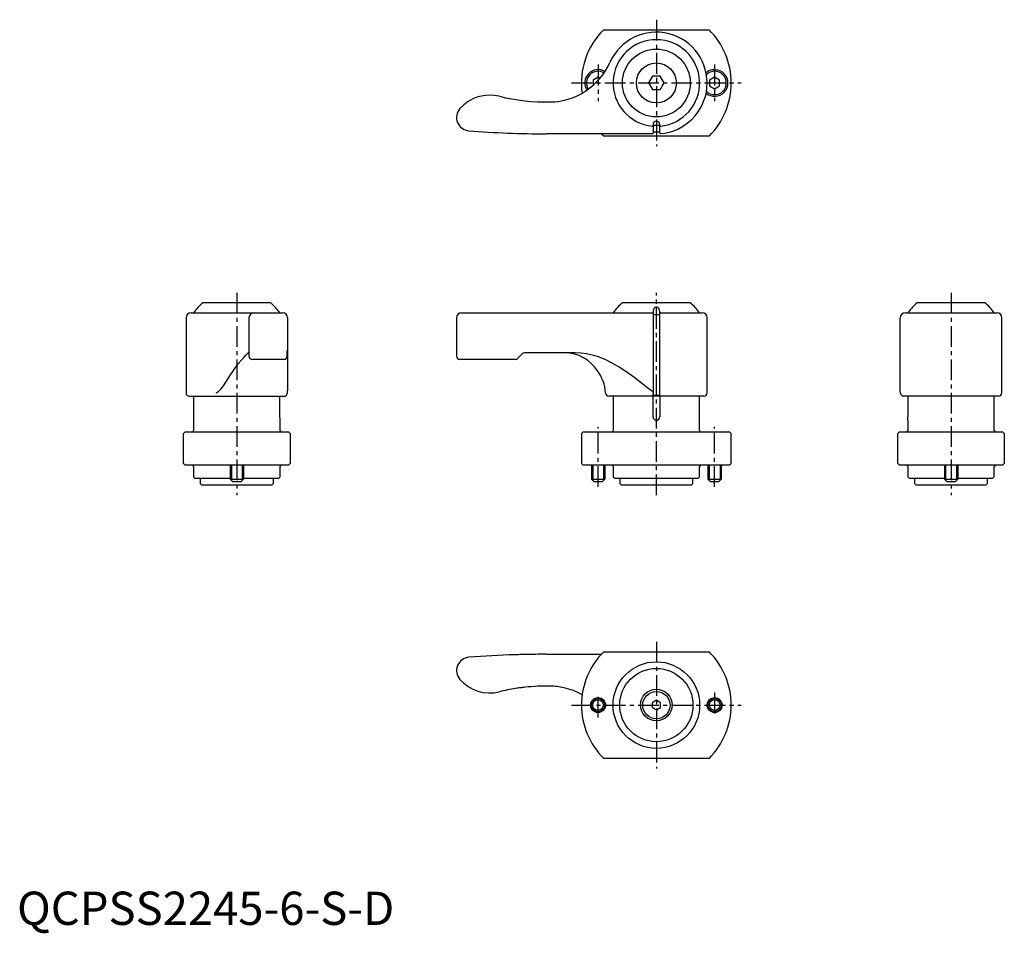
# Model space of a CAD drawing. Extents: x 1 to 297, y -3 to 272.
import ezdxf

# ---------------------------------------------------------------- set-up
doc = ezdxf.new("R2010")
doc.units = 0
doc.header["$LTSCALE"] = 5
doc.header["$MEASUREMENT"] = 0
doc.linetypes.add('CENTER', pattern=[2, 1.25, -0.25, 0.25, -0.25])
doc.layers.get('0').update_dxf_attribs({"linetype": 'CONTINUOUS'})
doc.layers.add('1', color=1, linetype='CENTER')
doc.layers.add('3', color=3, linetype='CONTINUOUS')
doc.styles.add('Standard1', font='arial.ttf')

msp = doc.modelspace()

# ---------------------------------------------------------------- linework, layer by layer
for p, q in [((176.18, 268.76), (207.82, 268.76)), ((174.5, 254.49), (173, 253.62)), ((175.07, 254.16), (174.5, 254.49)), ((194.31, 252.76), (193.15, 254.76)), ((209.5, 254.49), (208, 253.62)), ((211, 253.62), (209.5, 254.49)), ((173, 253.62), (173, 252.04)), ((189.69, 252.76), (190.85, 250.76)), ((208, 253.62), (208, 251.89)), ((208, 251.89), (209.5, 251.02)), ((209.5, 251.02), (211, 251.89)), ((211, 251.89), (211, 253.62)), ((190.8, 239.81), (190.78, 239.81)), ((191, 240.26), (191, 237.71)), ((193, 237.75), (193, 240.26)), ((193.22, 239.81), (193.2, 239.81)), ((190.8, 237.51), (159, 237.51)), ((176.18, 236.76), (175.46, 237.51)), ((207.82, 236.76), (176.18, 236.76)), ((193, 238.01), (191, 238.01)), ((76.2, 186.76), (55.8, 186.76)), ((202.2, 186.76), (181.8, 186.76)), ((290.7, 186.76), (270.3, 186.76)), ((52.25, 183.76), (71.15, 183.76)), ((71.15, 183.76), (79.75, 183.76)), ((133.5, 183.76), (159, 183.76)), ((159, 183.76), (190.8, 183.76)), ((191, 184.02), (191, 159.47)), ((193, 159.47), (193, 184.02)), ((193.2, 183.76), (205.75, 183.76)), ((266.75, 183.76), (266.8, 183.76)), ((266.8, 183.76), (294.25, 183.76)), ((50.75, 182.26), (50.75, 159.76)), ((69.65, 182.26), (69.65, 170.76)), ((81.25, 182.26), (81.25, 160.33)), ((132, 182.26), (132, 170.76)), ((191, 183.26), (193, 183.26)), ((207.25, 159.76), (207.25, 182.26)), ((265.25, 160.33), (265.25, 182.26)), ((295.75, 159.76), (295.75, 182.26)), ((81.18, 172.76), (81.25, 172.76)), ((167.65, 171.76), (152.41, 171.76)), ((80.1, 169.76), (70.65, 169.76)), ((149.59, 169.76), (133, 169.76)), ((151.71, 171.46), (150.29, 170.05)), ((81.14, 159.4), (81.2, 159.76)), ((81.2, 159.76), (81.24, 160.18)), ((81.24, 160.18), (81.25, 160.33)), ((265.26, 160.18), (265.25, 160.33)), ((265.3, 159.76), (265.26, 160.18)), ((265.3, 159.76), (265.36, 159.4)), ((51.75, 158.76), (80.25, 158.76)), ((53, 158.76), (53, 148.4)), ((78.96, 152.5), (78.96, 158.76)), ((206.25, 158.76), (177.75, 158.76)), ((179, 158.76), (179, 148.4)), ((191, 152.5), (191, 158.76)), ((193, 158.76), (193, 152.5)), ((205, 148.4), (205, 158.76)), ((265.44, 159.26), (265.36, 159.4)), ((265.83, 158.85), (265.8, 158.88)), ((294.75, 158.76), (266.25, 158.76)), ((267.54, 158.76), (267.54, 152.5)), ((293.5, 148.4), (293.5, 158.76)), ((79, 148.4), (79, 151.51)), ((267.5, 151.51), (267.5, 148.4)), ((50.5, 148), (50, 147.5)), ((50.5, 148), (81.5, 148)), ((81.5, 148), (82, 147.5)), ((170, 148), (169.5, 147.5)), ((170, 148), (214, 148)), ((214.5, 147.5), (214, 148)), ((264.5, 147.5), (265, 148)), ((265, 148), (296, 148)), ((296.5, 147.5), (296, 148)), ((50, 138.5), (50, 147.5)), ((82, 147.5), (82, 138.5)), ((169.5, 147.5), (169.5, 138.5)), ((214.5, 138.5), (214.5, 147.5)), ((264.5, 138.5), (264.5, 147.5)), ((296.5, 147.5), (296.5, 138.5)), ((50.5, 138), (50, 138.5)), ((81.5, 138), (50.5, 138)), ((53, 137.6), (53, 134.5)), ((64, 138), (64, 133.8)), ((68, 138), (68, 133.8)), ((79, 134.5), (79, 137.6)), ((81.5, 138), (82, 138.5)), ((169.5, 138.5), (170, 138)), ((214, 138), (170, 138)), ((172.5, 138), (172.5, 133.8)), ((176.5, 138), (176.5, 133.8)), ((179, 137.6), (179, 134.5)), ((205, 134.5), (205, 137.6)), ((207.5, 138), (207.5, 133.8)), ((211.5, 138), (211.5, 133.8)), ((214, 138), (214.5, 138.5)), ((264.5, 138.5), (265, 138)), ((296, 138), (265, 138)), ((267.5, 137.6), (267.5, 134.5)), ((278.5, 138), (278.5, 133.8)), ((282.5, 138), (282.5, 133.8)), ((293.5, 134.5), (293.5, 137.6)), ((296.5, 138.5), (296, 138)), ((53, 134.5), (53.5, 134)), ((64, 134), (53.5, 134)), ((55, 134), (55, 132.5)), ((64, 133.8), (64.8, 133)), ((64, 133.8), (68, 133.8)), ((68, 133.8), (67.2, 133)), ((78.5, 134), (68, 134)), ((77, 132.5), (77, 134)), ((78.5, 134), (79, 134.5)), ((172.5, 133.8), (173.3, 133)), ((172.5, 133.8), (176.5, 133.8)), ((176.5, 133.8), (175.7, 133)), ((179, 134.5), (179.5, 134)), ((204.5, 134), (179.5, 134)), ((181, 134), (181, 132.5)), ((203, 132.5), (203, 134)), ((204.5, 134), (205, 134.5)), ((207.5, 133.8), (208.3, 133)), ((207.5, 133.8), (211.5, 133.8)), ((211.5, 133.8), (210.7, 133)), ((267.5, 134.5), (268, 134)), ((278.5, 134), (268, 134)), ((269.5, 134), (269.5, 132.5)), ((278.5, 133.8), (279.3, 133)), ((278.5, 133.8), (282.5, 133.8)), ((282.5, 133.8), (281.7, 133)), ((293, 134), (282.5, 134)), ((291.5, 132.5), (291.5, 134)), ((293, 134), (293.5, 134.5)), ((55, 132.5), (55.5, 132)), ((76.5, 132), (55.5, 132)), ((67.2, 133), (64.8, 133)), ((76.5, 132), (77, 132.5)), ((175.7, 133), (173.3, 133)), ((181, 132.5), (181.5, 132)), ((202.5, 132), (181.5, 132)), ((202.5, 132), (203, 132.5)), ((210.7, 133), (208.3, 133)), ((269.5, 132.5), (270, 132)), ((291, 132), (270, 132)), ((281.7, 133), (279.3, 133)), ((291, 132), (291.5, 132.5)), ((159, 81.25), (167.65, 81.25)), ((167.65, 81.25), (175.5, 81.25)), ((176.18, 82), (207.82, 82)), ((192, 67.44), (190.75, 66.72)), ((190.75, 66.72), (190.75, 65.28)), ((190.75, 65.28), (192, 64.56)), ((193.25, 66.72), (192, 67.44)), ((192, 64.56), (193.25, 65.28)), ((193.25, 65.28), (193.25, 66.72)), ((207.82, 50), (176.18, 50))]:
    msp.add_line(p, q)
at = {"flags": 128}
for points in [[(190.85, 254.76), (190.56, 254.27), (190.27, 253.76), (189.98, 253.26), (189.69, 252.76)], [(193.15, 254.76), (192.59, 254.76), (192, 254.76), (191.42, 254.76), (190.85, 254.76)], [(193.15, 250.76), (193.44, 251.25), (193.73, 251.76), (194.02, 252.26), (194.31, 252.76)], [(190.85, 250.76), (191.41, 250.76), (192, 250.76), (192.58, 250.76), (193.15, 250.76)], [(191, 239.92), (191, 239.91), (190.99, 239.88), (190.96, 239.85), (190.91, 239.83), (190.86, 239.82), (190.8, 239.81)], [(193.2, 239.81), (193.14, 239.82), (193.09, 239.83), (193.04, 239.85), (193.01, 239.88), (193, 239.91), (193, 239.92)], [(193, 184.02), (192.93, 184.56), (192.72, 185.04), (192.48, 185.3), (192.28, 185.42), (192.06, 185.47), (191.83, 185.45), (191.81, 185.45), (191.58, 185.35), (191.34, 185.13), (191.14, 184.79), (191.03, 184.42), (191, 184.02)], [(269.05, 185.61), (269.01, 185.56), (268.91, 185.44), (268.68, 185.18), (268.27, 184.69), (267.84, 184.14)], [(59.82, 159.79), (59.82, 159.79), (60.01, 159.83), (60.28, 160), (61.2, 160.88), (62, 161.88), (62.73, 162.95), (63.41, 164.04), (64.08, 165.13), (64.77, 166.16), (65.61, 167.31), (66.45, 168.41), (67.28, 169.43), (68.08, 170.36), (68.73, 171.04), (69.34, 171.63), (69.65, 171.9)], [(190.78, 160.18), (190.71, 160.22), (189.8, 160.87), (187.5, 162.65), (185.21, 164.44), (182.87, 166.15), (180.85, 167.47), (178.75, 168.68), (176.58, 169.73), (174.33, 170.6), (172.7, 171.09), (171.04, 171.45), (169.35, 171.68), (167.65, 171.76)], [(80.66, 158.85), (80.65, 158.84), (80.63, 158.83)], [(191.2, 159.02), (191.15, 159.03), (191.14, 159.04), (191.09, 159.07), (191.05, 159.12), (191.02, 159.2), (191, 159.35), (191, 159.47)], [(191.2, 159.02), (192, 159.01), (192.8, 159.02)], [(193, 159.47), (192.99, 159.29), (192.97, 159.17), (192.94, 159.09), (192.9, 159.06), (192.89, 159.05), (192.84, 159.03), (192.83, 159.03), (192.8, 159.02)], [(265.44, 159.26), (265.49, 159.17), (265.61, 159.03), (265.72, 158.93), (265.8, 158.88)], [(265.87, 158.83), (265.85, 158.84), (265.83, 158.85)], [(79, 151.51), (79, 151.51), (78.99, 151.6), (78.98, 151.79), (78.97, 152.07), (78.96, 152.39), (78.96, 152.5)]]:
    msp.add_lwpolyline(points, dxfattribs=at)
for centre, radius in [((192, 252.76), 10.2), ((192, 252.76), 6), ((192, 66), 13), ((192, 66), 11), ((174.5, 66), 2.25), ((192, 66), 4.75), ((192, 66), 4.1), ((209.5, 66), 2.25), ((174.5, 66), 2), ((209.5, 66), 2)]:
    msp.add_circle(centre, radius)
for centre, radius, start, end in [((192, 252.76), 22.5, 134.6746, 187.8281), ((192, 252.76), 15.25, 274.5733, 156.0741), ((192, 252.76), 22.5, 314.6746, 45.3254), ((192, 252.76), 13, 275.3636, 264.6364), ((159.78, 267.05), 20, 271.008, 336.0741), ((174.5, 252.76), 4, 58.8931, 212.7858), ((174.5, 252.76), 3.5, 59.2556, 212.4232), ((209.5, 252.76), 4, 230.1616, 129.8384), ((209.5, 252.76), 3.5, 225.4501, 134.5499), ((141.99, 237.1), 12, 76.2754, 138.5139), ((159.08, 307.05), 60, 256.2754, 271.008), ((136, 242.4), 4, 138.5139, 265.5435), ((192, 240.26), 1, 360, 180), ((192, 252.76), 12.7, 265.4838, 274.5162), ((159, 537.51), 300, 265.5435, 270), ((190.8, 237.71), 0.2, 270, 0), ((193.2, 237.75), 0.2, 180, 274.5733), ((66, 174.43), 16, 129.6047, 144.3409), ((66, 174.43), 16, 44.3018, 50.3953), ((192, 174.43), 16, 129.6047, 144.3409), ((192, 174.43), 16, 35.6591, 50.3953), ((280.45, 174.48), 15.93, 129.5981, 135.6919), ((280.5, 174.43), 16, 35.6591, 50.3953), ((52.25, 182.26), 1.5, 90, 180), ((71.15, 182.26), 1.5, 90, 180), ((56.6, 167.17), 27.83, 37.5671, 41.4751), ((66, 174.43), 15.95, 35.7777, 37.4927), ((79.75, 182.26), 1.5, 0, 90), ((133.5, 182.26), 1.5, 90, 180), ((190.8, 183.56), 0.2, 0, 90), ((193.2, 183.56), 0.2, 90, 180), ((205.75, 182.26), 1.5, 0, 90), ((266.75, 182.26), 1.5, 90, 180), ((280.5, 174.43), 15.96, 142.5074, 144.2217), ((294.25, 182.26), 1.5, 0, 90), ((86.44, 172.15), 5.29, 173.4402, 179.7953), ((152.41, 170.76), 1, 90.0001, 135.0001), ((164.39, 159.91), 11.84, 32.8264, 89.5881), ((70.65, 170.76), 1, 180, 270), ((80.1, 170.76), 1, 270.0144, 0.0141), ((133, 170.76), 1, 180, 270), ((149.59, 170.76), 1, 270, 315), ((163.79, 158.76), 13, 4.4117, 35.686), ((51.75, 159.76), 1, 180, 270), ((177.75, 159.76), 1, 180, 270), ((190.84, 160.7), 0.524, 263.8282, 287.7338), ((206.25, 159.76), 1, 270, 0), ((294.75, 159.76), 1, 270, 0), ((80.25, 159.76), 1, 270, 292.0354), ((80.06, 159.84), 1.16, 300.9898, 337.694), ((266.25, 159.75), 0.998, 247.9066, 270.0086), ((192, 152.5), 1, 180, 360), ((254.52, 152.5), 13.02, 355.6479, 359.9961), ((52.6, 148.4), 0.4, 270, 0), ((79.4, 148.4), 0.4, 180, 270), ((178.6, 148.4), 0.4, 279.5791, 0), ((205.4, 148.4), 0.4, 180, 260.4331), ((267.1, 148.4), 0.4, 270, 0), ((293.9, 148.4), 0.4, 180, 270), ((52.6, 137.6), 0.4, 0, 90), ((79.4, 137.6), 0.4, 90, 180), ((178.6, 137.6), 0.4, 0, 90), ((205.4, 137.6), 0.4, 90, 180), ((267.1, 137.6), 0.4, 0, 90), ((293.9, 137.6), 0.4, 90, 180), ((136, 76.36), 4, 94.4565, 221.4861), ((159, -218.75), 300, 91.8043, 94.4565), ((159, -218.75), 300, 91.5332, 91.8043), ((158.99, -218.4), 299.65, 91.262, 91.5333), ((159, -218.75), 300, 90, 91.2621), ((192, 66), 22.5, 134.6746, 225.3254), ((192, 66), 22.5, 314.6746, 45.3254), ((141.99, 81.65), 12, 221.4861, 283.7246), ((159.08, 11.71), 60, 98.9496, 103.7246), ((159.08, 11.71), 60, 97.6073, 98.9496), ((159.08, 11.71), 60, 96.2691, 97.6073), ((159.08, 11.71), 60, 88.992, 96.2691), ((159.78, 51.7), 20, 77.0863, 88.992), ((160.04, 52.45), 19.22, 59.6961, 77.3372)]:
    msp.add_arc(centre, radius, start, end)
msp.add_ellipse((-218.75, 180.17), major_axis=(300, 0), ratio=0.996667, start_param=6.251694, end_param=6.256426)
at = {"layer": '1'}
for p, q in [((192, 271.76), (192, 233.76)), ((174.5, 258.26), (174.5, 247.26)), ((209.5, 258.26), (209.5, 247.26)), ((166.5, 252.76), (217.5, 252.76)), ((66, 189.76), (66, 129)), ((192, 129), (192, 189.76)), ((280.5, 189.76), (280.5, 129)), ((174.5, 131.5), (174.5, 149.5)), ((209.5, 131.5), (209.5, 149.5)), ((192, 85), (192, 47)), ((174.5, 62.25), (174.5, 69.75)), ((209.5, 69.75), (209.5, 62.25)), ((166.5, 66), (217.5, 66))]:
    msp.add_line(p, q, dxfattribs=at)
at = {"layer": '3'}
for p, q in [((64.38, 138), (64.38, 133.42)), ((67.62, 138), (67.62, 133.42)), ((172.88, 138), (172.88, 133.42)), ((176.12, 138), (176.12, 133.42)), ((207.88, 138), (207.88, 133.42)), ((211.12, 138), (211.12, 133.42)), ((278.88, 138), (278.88, 133.42)), ((282.12, 138), (282.12, 133.42))]:
    msp.add_line(p, q, dxfattribs=at)
for centre in [(174.5, 66), (209.5, 66)]:
    msp.add_circle(centre, 1.6, dxfattribs=at)

# ---------------------------------------------------------------- texts
at = {"color": 3, "style": 'Standard1'}
msp.add_text('QCPSS2245-6-S-D', height=10, dxfattribs=at).set_placement((0, 0))

doc.saveas('drawing.dxf')
